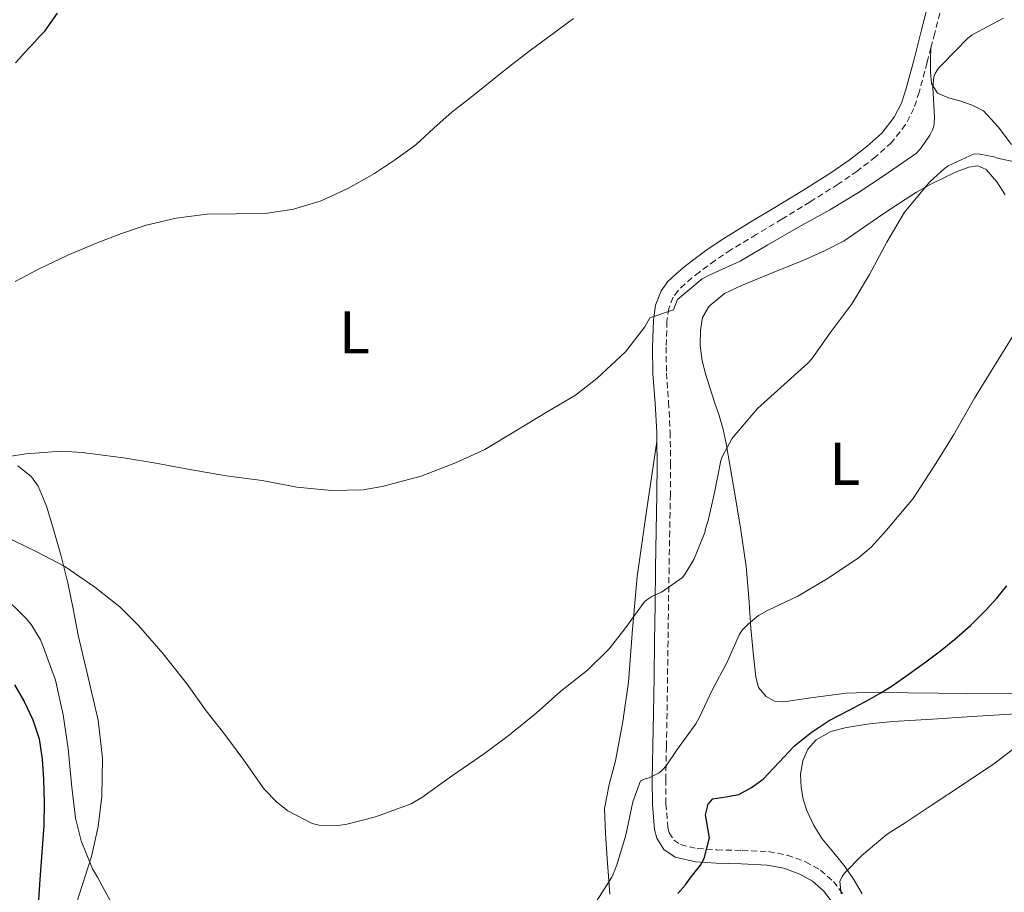
# Model space of a CAD drawing. Units: metres. Extents: x 596398 to 600895, y 4724082 to 4727116.
# Drawn here: x 599932 to 600095, y 4725233 to 4725377 of the extents above; entities that cross this region are included whole.
import ezdxf
from ezdxf.enums import TextEntityAlignment as Align

# ---------------------------------------------------------------- set-up
doc = ezdxf.new("R2010")
doc.units = ezdxf.units.M
doc.header["$MEASUREMENT"] = 0
doc.linetypes.add('TRAZOSX2', pattern=[1.5, 1, -0.5])
for name, color, linetype, lineweight in [('Level 21', 19, 'Continuous', 0), ('Level 36', 19, 'Continuous', 40), ('Level 37', 92, 'Continuous', 0), ('Level 4', 36, 'Continuous', 30), ('Level 5', 36, 'Continuous', 0)]:
    doc.layers.add(name, color=color, linetype=linetype, lineweight=lineweight)
doc.styles.add('Arial', font='ARIAL.TTF', dxfattribs={"height": 0.2})

msp = doc.modelspace()

# ---------------------------------------------------------------- linework, layer by layer
at = {"layer": 'Level 21', "color": 19, "linetype": 'TRAZOSX2', "lineweight": 0}
for points in [[(600091.62, 4725409.81, 379.88), (600091.53, 4725409.09, 379.96), (600091.01, 4725405.47, 380.4), (600090.25, 4725401.17, 381.1), (600089.31, 4725396.89, 381.76), (600088.12, 4725392.19, 382.37), (600086.93, 4725387.51, 382.97), (600085.34, 4725381.27, 383.79), (600083.73, 4725375.02, 384.52), (600083.11, 4725372.62, 384.64)], [(600083.11, 4725372.62, 384.64), (600082.47, 4725370.17, 384.76), (600081.17, 4725365.25, 384.88), (600080.28, 4725362.57, 385.02), (600078.92, 4725359.88, 385.13), (600076.6, 4725356.94, 385.21), (600073.93, 4725354.55, 385.28), (600070.89, 4725352.19, 385.34), (600067.76, 4725350.02, 385.4), (600063.1, 4725347.09, 385.43), (600058.44, 4725344.22, 385.36), (600054.19, 4725341.67, 385.19), (600050, 4725339.15, 385), (600047.36, 4725337.37, 384.9), (600044.77, 4725335.46, 384.84), (600043.54, 4725334.48, 384.84), (600042.37, 4725333.48, 384.84), (600041.24, 4725332.39, 384.84), (600040.42, 4725331.28, 384.84), (600039.69, 4725329.41, 384.93), (600039.41, 4725327.29, 385.07), (600039.27, 4725323.01, 385.2), (600039.32, 4725318.7, 385.37), (600039.66, 4725313.89, 385.93), (600039.93, 4725308.97, 386.72), (600040, 4725303.8, 387.58), (600039.98, 4725298.66, 388.4), (600039.86, 4725292.54, 389.19), (600039.76, 4725286.44, 389.96), (600039.66, 4725280.37, 390.8), (600039.58, 4725274.31, 391.66), (600039.5, 4725268.33, 392.58), (600039.43, 4725262.38, 393.66), (600039.32, 4725256.86, 394.87), (600039.19, 4725251.41, 396.12), (600039.23, 4725247.39, 396.92), (600039.56, 4725243.51, 397.77), (600039.79, 4725242.59, 398.13), (600040.56, 4725241.37, 398.72), (600041.66, 4725240.61, 399.29), (600044.43, 4725239.97, 400.17), (600047.64, 4725239.75, 400.99), (600051.84, 4725239.64, 401.83), (600056.24, 4725239.45, 402.6), (600059.32, 4725238.87, 403.11), (600062.36, 4725237.78, 403.61), (600064.82, 4725236.39, 403.96), (600066.95, 4725234.51, 404.33), (600068.66, 4725232.29, 404.93)]]:
    msp.add_polyline3d(points, dxfattribs=at)
at = {"layer": 'Level 21', "color": 19, "linetype": 'Continuous', "lineweight": 0}
for points in [[(600037.72, 4725307.4, 386.97), (600037.7, 4725308.89, 386.72), (600037.43, 4725313.75, 385.93), (600037.09, 4725318.61, 385.37), (600037.03, 4725323.03, 385.2), (600037.19, 4725327.47, 385.07), (600037.52, 4725329.97, 384.93), (600038.45, 4725332.37, 384.84), (600039.55, 4725333.87, 384.84), (600040.87, 4725335.13, 384.84), (600042.12, 4725336.21, 384.84), (600043.41, 4725337.23, 384.84), (600046.07, 4725339.19, 384.9), (600048.8, 4725341.04, 385), (600053.04, 4725343.59, 385.19), (600057.28, 4725346.13, 385.36), (600061.92, 4725348.99, 385.43), (600066.53, 4725351.89, 385.4), (600069.57, 4725353.99, 385.34), (600072.5, 4725356.27, 385.28), (600074.97, 4725358.47, 385.21), (600077.03, 4725361.09, 385.13), (600078.21, 4725363.43, 385.02), (600079.03, 4725365.89, 384.88), (600080.31, 4725370.74, 384.76), (600081.57, 4725375.58, 384.52), (600083.17, 4725381.82, 383.79)], [(600066.76, 4725231.1, 404.93), (600065.31, 4725232.97, 404.33), (600063.52, 4725234.56, 403.96), (600061.42, 4725235.74, 403.61), (600058.74, 4725236.71, 403.11), (600055.98, 4725237.23, 402.6), (600051.76, 4725237.41, 401.83), (600047.54, 4725237.52, 400.99), (600044.11, 4725237.75, 400.17), (600040.74, 4725238.53, 399.29), (600038.91, 4725239.79, 398.72), (600037.72, 4725241.7, 398.13), (600037.34, 4725243.13, 397.77), (600037, 4725247.28, 396.92), (600036.96, 4725251.42, 396.12), (600037.09, 4725256.91, 394.87), (600037.2, 4725262.41, 393.66), (600037.27, 4725268.36, 392.58), (600037.35, 4725274.33, 391.66), (600037.43, 4725280.41, 390.8), (600037.52, 4725286.48, 389.96), (600037.63, 4725292.59, 389.19), (600037.75, 4725298.69, 388.4), (600037.77, 4725303.79, 387.58), (600037.72, 4725307.4, 386.97)]]:
    msp.add_polyline3d(points, dxfattribs=at)
at = {"layer": 'Level 36', "color": 92, "linetype": 'Continuous', "lineweight": 0}
for points in [[(600096.44, 4725356.59, 389.1), (600094.22, 4725359.53, 388.22), (600091.83, 4725362.14, 387.29), (600089.93, 4725363.09, 386.55), (600087.89, 4725363.84, 385.8), (600086.02, 4725364.31, 385.41), (600084.2, 4725365.09, 385.2), (600083.21, 4725366.69, 385.16), (600083.01, 4725368.59, 385.08), (600083.06, 4725370.61, 384.86), (600083.11, 4725372.62, 384.64)], [(600098.98, 4725265.57, 403.02), (600089.15, 4725265.66, 401.54), (600079.33, 4725265.76, 400.06), (600074.19, 4725265.85, 399.28), (600069.06, 4725265.69, 398.52), (600066.15, 4725265.34, 398.39), (600063.23, 4725264.93, 398.43), (600060.96, 4725264.61, 398.36), (600058.69, 4725264.29, 398.25), (600057.22, 4725264.39, 398.1), (600055.81, 4725265.15, 397.87), (600054.58, 4725266.65, 397.5), (600054.1, 4725268.38, 397.13), (600053.68, 4725272.42, 396.57), (600053.31, 4725276.45, 396), (600052.96, 4725281.57, 394.88), (600052.5, 4725286.69, 393.76), (600051.63, 4725292.7, 392.81), (600050.64, 4725298.7, 391.87), (600049.95, 4725302.89, 390.98), (600049.22, 4725307.07, 390.09), (600048.7, 4725309.38, 389.8), (600048.05, 4725311.68, 389.53), (600047.3, 4725313.93, 388.95), (600046.53, 4725316.16, 388.54), (600045.86, 4725318.43, 388.54), (600045.25, 4725320.73, 388.54), (600044.89, 4725323.28, 388.54), (600044.93, 4725325.85, 388.54), (600045.29, 4725327.93, 388.61), (600046.39, 4725329.82, 388.68), (600048.94, 4725331.88, 388.7), (600051.75, 4725333.25, 388.7), (600056.97, 4725335.36, 388.76), (600062.16, 4725337.5, 388.92), (600065.5, 4725338.95, 389.41), (600068.72, 4725340.64, 389.98), (600071.95, 4725342.82, 390.3), (600075.16, 4725345.04, 390.51), (600077.91, 4725346.88, 390.56), (600080.69, 4725348.69, 390.62), (600083.09, 4725350.01, 390.72), (600085.56, 4725351.21, 390.83), (600087.46, 4725352.09, 390.92), (600089.38, 4725352.86, 391.02), (600090.85, 4725353.04, 391.1), (600092.24, 4725352.43, 391.2), (600093.99, 4725350.4, 391.46), (600095.38, 4725348.24, 391.79)], [(600037.72, 4725307.4, 386.97), (600036.08, 4725296.22, 388.17), (600034.45, 4725285.04, 389.37), (600033.7, 4725276.28, 390.53), (600033.06, 4725267.52, 391.82), (600032.08, 4725260.99, 392.71), (600030.91, 4725254.49, 393.58), (600029.81, 4725250.55, 394.04), (600029.06, 4725246.61, 394.49), (600029.22, 4725242.47, 395.23), (600029.52, 4725238.3, 396.01), (600029.95, 4725232.41, 396.79)], [(599941.04, 4725229.01, 397.5), (599942.6, 4725233.85, 396.6), (599944.14, 4725238.64, 395.58), (599945.21, 4725243.59, 394.64), (599945.84, 4725248.59, 393.85), (599945.96, 4725254.92, 393.23), (599945.22, 4725261.22, 392.65), (599943.56, 4725268.28, 391.92), (599941.91, 4725275.33, 391.18), (599941.07, 4725279.66, 390.69), (599940.21, 4725283.98, 390.14), (599939.03, 4725288.64, 389.3), (599937.73, 4725293.22, 388.16), (599936.68, 4725296.68, 387.03), (599935.3, 4725299.98, 385.92), (599934.21, 4725301.53, 385.44), (599931.95, 4725303.38, 384.78)], [(600076.78, 4725261.02, 403.36), (600083.37, 4725261.42, 403.77), (600089.95, 4725261.82, 404.19), (600097.18, 4725262.27, 404.76), (600104.42, 4725262.72, 405.42), (600108.78, 4725262.82, 405.83), (600113.14, 4725262.83, 406.24), (600117.49, 4725263.04, 406.48), (600121.84, 4725263.5, 406.59), (600124.45, 4725264.36, 406.58), (600125.81, 4725265.31, 406.61)], [(600071.7, 4725232.45, 406.49), (600070.38, 4725234.73, 405.94), (600068.93, 4725236.93, 405.4), (600067.03, 4725239.25, 405.11), (600065.12, 4725241.57, 404.86), (600063.7, 4725243.81, 404.15), (600062.54, 4725246.24, 403.42), (600061.95, 4725248.14, 403.09), (600061.6, 4725250.09, 402.91), (600061.54, 4725252.29, 402.9), (600061.92, 4725254.49, 402.89), (600062.71, 4725256.41, 402.71), (600064.13, 4725258, 402.6), (600066.56, 4725259.34, 402.72), (600069.14, 4725260.01, 402.88), (600072.95, 4725260.62, 403.12), (600076.78, 4725261.02, 403.36)]]:
    msp.add_polyline3d(points, dxfattribs=at)
at = {"layer": 'Level 4', "color": 36, "linetype": 'Continuous', "lineweight": 30}
for points in [[(599931.54, 4725370.14, 375.01), (599933.12, 4725371.85, 375.01), (599934.7, 4725373.56, 375.01), (599935.54, 4725374.47, 375.01), (599936.39, 4725375.38, 375.01), (599938.52, 4725378.33, 375.01)], [(600041.2, 4725232.5, 400.01), (600042.45, 4725233.96, 400.01), (600043.26, 4725235.04, 400.01), (600044.07, 4725236.13, 400.01), (600044.93, 4725237.19, 400.01), (600045.56, 4725238.34, 400.01), (600045.99, 4725240.03, 400.01), (600046.42, 4725241.72, 400.01), (600045.8, 4725245.53, 400.01), (600046.23, 4725247.33, 400.01), (600046.98, 4725248.2, 400.01), (600049.14, 4725248.51, 400.01), (600051.33, 4725248.93, 400.01), (600053.39, 4725250.08, 400.01), (600055.33, 4725251.43, 400.01), (600057.92, 4725254.22, 400.01), (600060.5, 4725256.98, 400.01), (600063.3, 4725259.21, 400.01), (600066.28, 4725261.17, 400.01), (600069.59, 4725262.9, 400.01), (600072.9, 4725264.63, 400.01), (600074.82, 4725265.75, 400.01), (600076.69, 4725266.93, 400.01), (600079.51, 4725268.88, 400.01), (600082.28, 4725270.9, 400.01), (600084.68, 4725272.73, 400.01), (600087.03, 4725274.61, 400.01), (600089.71, 4725276.98, 400.01), (600092.26, 4725279.49, 400.01), (600094.03, 4725281.44, 400.01), (600095.69, 4725283.48, 400.01)], [(599931.4, 4725267.11, 400.01), (599932.98, 4725264.33, 400.01), (599934.43, 4725261.3, 400.01), (599935.46, 4725258.12, 400.01), (599935.98, 4725254.79, 400.01), (599936.2, 4725251.43, 400.01), (599936.32, 4725247.61, 400.01), (599936.24, 4725243.8, 400.01), (599935.92, 4725239.31, 400.01), (599935.6, 4725234.82, 400.01), (599935.3, 4725230.58, 400.01)]]:
    msp.add_polyline3d(points, dxfattribs=at)
at = {"layer": 'Level 5', "color": 36, "linetype": 'Continuous', "lineweight": 0}
for points in [[(599927.56, 4725304.46, 385.01), (599933.25, 4725305.37, 385.01), (599939.09, 4725305.77, 385.01), (599942.6, 4725305.58, 385.01), (599949.41, 4725304.7, 385.01), (599954.76, 4725303.8, 385.01), (599959.83, 4725302.85, 385.01), (599966.44, 4725301.72, 385.01), (599972.36, 4725300.92, 385.01), (599978.1, 4725299.81, 385.01), (599983.88, 4725299.25, 385.01), (599989.09, 4725299.4, 385.01), (599992.23, 4725299.96, 385.01), (599998.73, 4725301.67, 385.01), (600004.39, 4725303.83, 385.01), (600009.25, 4725306.04, 385.01), (600014.09, 4725308.97, 385.01), (600019.59, 4725312.28, 385.01), (600024.26, 4725315.05, 385.01), (600027.78, 4725317.85, 385.01), (600032.53, 4725322.23, 385.01), (600035.73, 4725326.4, 385.01), (600036.55, 4725327.85, 385.01), (600040.46, 4725329.19, 385.01), (600041.14, 4725330.94, 385.01), (600045.21, 4725334.34, 385.01), (600046.3, 4725334.89, 385.01), (600051.51, 4725337.25, 385.01), (600056.1, 4725339.99, 385.01), (600061.16, 4725342.87, 385.01), (600066.36, 4725345.78, 385.01), (600071.38, 4725348.81, 385.01), (600076.06, 4725351.93, 385.01), (600080.73, 4725355.16, 385.01), (600081.51, 4725356.05, 385.01), (600082.92, 4725358.15, 385.01), (600083.37, 4725359.03, 385.01), (600083.58, 4725359.61, 385.01), (600083.67, 4725360.18, 385.01), (600083.69, 4725361, 385.01), (600083.4, 4725366.09, 385.01), (600083.56, 4725367.77, 385.01), (600083.82, 4725368.37, 385.01), (600084.38, 4725369.21, 385.01), (600084.95, 4725369.83, 385.01), (600089.19, 4725374.21, 385.01), (600089.91, 4725374.73, 385.01), (600095.13, 4725377.49, 385.01)], [(599949.09, 4725341.87, 380.01), (599953.19, 4725343.22, 380.01), (599958.17, 4725344.37, 380.01), (599963.22, 4725345.05, 380.01), (599968.07, 4725345.12, 380.01), (599972.92, 4725345.17, 380.01), (599977.6, 4725345.87, 380.01), (599982.18, 4725347.24, 380.01), (599986.7, 4725349.33, 380.01), (599990.97, 4725351.81, 380.01), (599994.48, 4725354.08, 380.01), (599997.83, 4725356.55, 380.01), (600000.82, 4725359.29, 380.01), (600003.83, 4725362.01, 380.01), (600005.97, 4725363.65, 380.01), (600008.1, 4725365.3, 380.01), (600010.98, 4725367.63, 380.01), (600013.88, 4725369.94, 380.01), (600016.77, 4725372.14, 380.01), (600019.69, 4725374.31, 380.01), (600023.91, 4725377.47, 380.01)], [(599929.97, 4725291.59, 390.01), (599934.98, 4725289.19, 390.01), (599939.69, 4725286.66, 390.01), (599944.66, 4725283.27, 390.01), (599948.84, 4725280.01, 390.01), (599951.89, 4725276.9, 390.01), (599956.01, 4725272.2, 390.01), (599959.96, 4725267.21, 390.01), (599963.14, 4725262.79, 390.01), (599966.23, 4725258.86, 390.01), (599969.33, 4725254.61, 390.01), (599972.74, 4725249.78, 390.01), (599974.82, 4725247.65, 390.01), (599976.66, 4725246.2, 390.01), (599980.66, 4725244.09, 390.01), (599981.8, 4725243.83, 390.01), (599984.88, 4725243.78, 390.01), (599986.16, 4725243.97, 390.01), (599991.14, 4725245.22, 390.01), (599997.04, 4725247.37, 390.01), (599998.8, 4725248.44, 390.01), (600003.91, 4725252.04, 390.01), (600009.17, 4725255.69, 390.01), (600013.35, 4725258.82, 390.01), (600017.73, 4725262.41, 390.01), (600021.83, 4725266.05, 390.01), (600026.26, 4725269.54, 390.01), (600029.85, 4725273.05, 390.01), (600032.41, 4725276.34, 390.01), (600035.64, 4725280.76, 390.01), (600036.09, 4725281.16, 390.01), (600036.9, 4725281.7, 390.01), (600038.49, 4725282.42, 390.01), (600041.97, 4725284.85, 390.01), (600042.44, 4725285.45, 390.01), (600043.85, 4725287.83, 390.01), (600045.69, 4725292.34, 390.01), (600045.8, 4725292.92, 390.01), (600046.25, 4725294.28, 390.01), (600047.32, 4725299.17, 390.01), (600048.33, 4725304.23, 390.01), (600048.58, 4725304.95, 390.01), (600050.12, 4725307.81, 390.01), (600050.65, 4725308.45, 390.01), (600054.42, 4725312.84, 390.01), (600058.23, 4725316.36, 390.01), (600062.73, 4725320.34, 390.01), (600063.38, 4725321.09, 390.01), (600066.44, 4725325.4, 390.01), (600070.04, 4725330.23, 390.01), (600072.95, 4725335.05, 390.01), (600075.82, 4725340.39, 390.01), (600078.71, 4725345.38, 390.01), (600079.29, 4725346.07, 390.01), (600082.9, 4725350.39, 390.01), (600085.34, 4725352.61, 390.01), (600085.94, 4725353.03, 390.01), (600090.26, 4725355.05, 390.01), (600091.21, 4725355.01, 390.01), (600093.5, 4725354.53, 390.01), (600094.15, 4725354.31, 390.01), (600097.48, 4725353.62, 390.01)], [(599931.51, 4725333.88, 380.01), (599935.46, 4725336.01, 380.01), (599940.21, 4725338.27, 380.01), (599945.08, 4725340.31, 380.01), (599949.09, 4725341.87, 380.01)], [(600027.35, 4725230.66, 395.01), (600030.28, 4725235.24, 395.01), (600030.79, 4725236.41, 395.01), (600031.09, 4725237.25, 395.01), (600032.61, 4725242.18, 395.01), (600033.75, 4725247.73, 395.01), (600035.01, 4725251.17, 395.01), (600035.81, 4725251.53, 395.01), (600036.45, 4725251.7, 395.01), (600038.13, 4725252.53, 395.01), (600038.72, 4725253.05, 395.01), (600039.27, 4725253.67, 395.01), (600040.96, 4725256.2, 395.01), (600044.18, 4725260.65, 395.01), (600044.72, 4725261.64, 395.01), (600046.95, 4725266.33, 395.01), (600049.33, 4725270.73, 395.01), (600051.41, 4725275.49, 395.01), (600051.93, 4725276.21, 395.01), (600052.89, 4725277.21, 395.01), (600054.58, 4725278.57, 395.01), (600056.04, 4725279.41, 395.01), (600061.05, 4725281.75, 395.01), (600065.81, 4725284.6, 395.01), (600071.06, 4725288.04, 395.01), (600073.29, 4725289.93, 395.01), (600075.77, 4725292.68, 395.01), (600080.15, 4725297.96, 395.01), (600083.94, 4725303.77, 395.01), (600086.92, 4725308.55, 395.01), (600090.33, 4725314.58, 395.01), (600093.06, 4725319.06, 395.01), (600096.58, 4725324.66, 395.01)], [(599928.85, 4725282.44, 395.01), (599933.38, 4725278.01, 395.01), (599934.12, 4725277.08, 395.01), (599935.67, 4725274.54, 395.01), (599936.15, 4725273.43, 395.01), (599938.17, 4725267.86, 395.01), (599939.46, 4725262.1, 395.01), (599940.26, 4725256.52, 395.01), (599940.84, 4725250.65, 395.01), (599941.48, 4725244.98, 395.01), (599942.42, 4725241.22, 395.01), (599944.28, 4725236.63, 395.01), (599945.11, 4725235.21, 395.01), (599947.67, 4725230.54, 395.01)], [(600068.26, 4725232.47, 405.01), (600068.02, 4725234.53, 405.01), (600068.39, 4725235.33, 405.01), (600068.79, 4725235.86, 405.01), (600071.67, 4725238.82, 405.01), (600075.88, 4725242.34, 405.01), (600077.49, 4725243.38, 405.01), (600078.82, 4725244.21, 405.01), (600083.14, 4725247.08, 405.01), (600088.5, 4725250.63, 405.01), (600093.7, 4725254.1, 405.01), (600098.48, 4725257.81, 405.01)]]:
    msp.add_polyline3d(points, dxfattribs=at)

# ---------------------------------------------------------------- texts
at = {"layer": 'Level 37', "color": 92, "linetype": 'Continuous', "lineweight": 0, "style": 'Arial'}
for p in [(599987.67, 4725325.48, 384.61), (600068.83, 4725303.71, 395.18)]:
    msp.add_text('L', height=7, dxfattribs=at).set_placement(p, align=Align.MIDDLE_CENTER)

doc.saveas('drawing.dxf')
